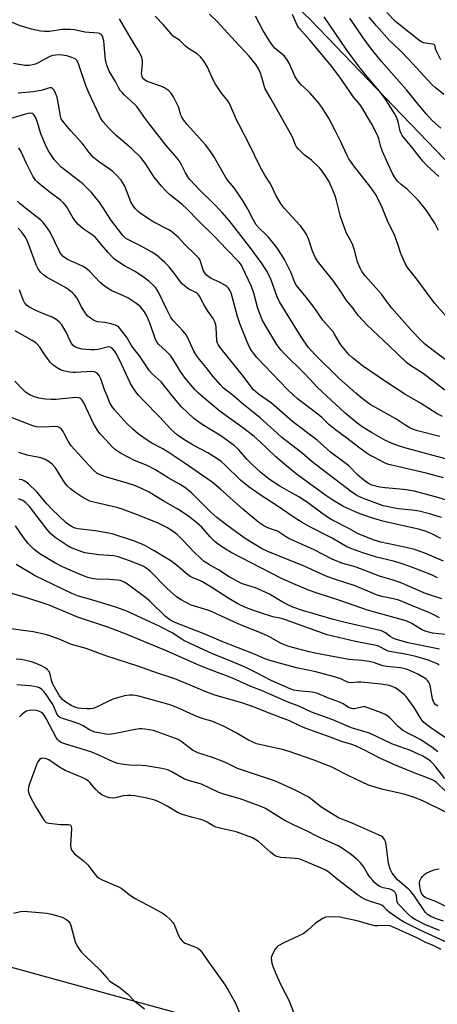
# Model space of a CAD drawing. Units: inches. Extents: x 1261762 to 1267762, y 493454 to 497454.
# Drawn here: x 1263310 to 1263460, y 493815 to 494170 of the extents above; entities that cross this region are included whole.
import ezdxf

# ---------------------------------------------------------------- set-up
doc = ezdxf.new("R2010")
doc.units = ezdxf.units.IN
doc.header["$MEASUREMENT"] = 0
doc.layers.add('NTRL-Trees', color=3, linetype='Continuous')
doc.layers.add('Undefined', color=1, linetype='Continuous')

msp = doc.modelspace()

# ---------------------------------------------------------------- linework, layer by layer
at = {"layer": 'NTRL-Trees'}
msp.add_lwpolyline([(1263297.09, 494383.71), (1263263.99, 494322.23), (1263273.45, 494290.69), (1263359.25, 494221.94), (1263414.59, 494169.81), (1263523.14, 494056.99), (1263617.82, 493953.35), (1263733.43, 493871.62), (1263825.46, 493813.54), (1263888.37, 493756.88), (1263947.66, 493758.39), (1263979.57, 493758.39), (1264050.73, 493748.33), (1264079.11, 493724.68), (1264069.65, 493688.42), (1264039.69, 493677.38), (1263889.91, 493675.8), (1263476.31, 493781.6), (1263213.53, 493853.96), (1263115.78, 493956.45), (1263066.91, 493951.72), (1263033.11, 493948.11), (1262954.96, 493918.61)], dxfattribs=at)
at = {"layer": 'Undefined'}
for points, elevation in [([(1263461.73, 494155.29), (1263460.02, 494158.58), (1263459.76, 494159.33), (1263459.66, 494160.21), (1263459.44, 494160.61), (1263459.15, 494160.79), (1263458.72, 494160.9), (1263456.91, 494161.12), (1263455.5, 494161.44), (1263454.52, 494161.86), (1263453.64, 494162.47), (1263446.67, 494167.96), (1263445.36, 494169.1), (1263442.27, 494172.35)], 264), ([(1263461.33, 494019.53), (1263453.29, 494021.6), (1263451.9, 494022.07), (1263450.55, 494022.64), (1263449.11, 494023.49), (1263445.48, 494025.87), (1263436.26, 494031.12), (1263433.29, 494033.21), (1263431, 494035.12), (1263424.92, 494040.56), (1263416.22, 494049.13), (1263413.85, 494051.78), (1263411.34, 494055.46), (1263403.55, 494068.06), (1263402.74, 494069.82), (1263400.4, 494076.23), (1263399.21, 494078.72), (1263397.23, 494081.75), (1263393.31, 494087.13), (1263387.95, 494094.09), (1263385.32, 494097.35), (1263382.8, 494100.3), (1263379.59, 494103.64), (1263375.05, 494108.02), (1263371.16, 494112.18), (1263370.47, 494113.09), (1263369.62, 494114.51), (1263367.68, 494118.41), (1263366.68, 494119.8), (1263362.71, 494124.44), (1263355.39, 494133.65), (1263352.1, 494138.46), (1263351.49, 494139.09), (1263347.56, 494142.61), (1263346.77, 494143.43), (1263346.12, 494144.24), (1263345.5, 494145.24), (1263344.33, 494147.5), (1263342.14, 494151.21), (1263341.22, 494153.39), (1263340.97, 494154.24), (1263340.82, 494155.09), (1263340.35, 494160.61), (1263340.16, 494162.07), (1263339.67, 494163.74), (1263339.39, 494164.21), (1263339.08, 494164.51), (1263338.66, 494164.73), (1263338.12, 494164.87), (1263333.38, 494165.26), (1263329.57, 494166.05), (1263328.2, 494166.24), (1263325.29, 494166.17), (1263320.56, 494165.49), (1263318.9, 494165.47), (1263317.5, 494165.6), (1263314.13, 494166.33), (1263309.99, 494167.53), (1263306.64, 494168.91)], 246), ([(1263462.36, 494026.76), (1263460.4, 494027.7), (1263454.43, 494031.49), (1263448.77, 494034.81), (1263441.79, 494039.38), (1263433.45, 494044.98), (1263429.83, 494047.86), (1263428.58, 494049.08), (1263426.11, 494052.01), (1263425.44, 494052.98), (1263423.42, 494056.38), (1263422.83, 494057.24), (1263419.2, 494061.41), (1263415.97, 494065.97), (1263413.16, 494069.7), (1263409.6, 494073.97), (1263408.94, 494075.23), (1263407.7, 494078.45), (1263407.11, 494079.76), (1263405.34, 494083.36), (1263404.41, 494084.87), (1263402.56, 494087.58), (1263399.55, 494091.39), (1263398.77, 494092.23), (1263396.06, 494094.78), (1263395.17, 494095.85), (1263394.16, 494097.54), (1263392.15, 494101.4), (1263390.43, 494104.37), (1263387.19, 494109.12), (1263385.03, 494111.71), (1263384.15, 494112.91), (1263379.89, 494120.39), (1263378.45, 494122.54), (1263376.8, 494124.59), (1263370.22, 494131.97), (1263368.93, 494133.59), (1263368.3, 494134.59), (1263367.93, 494135.35), (1263367.07, 494138.27), (1263366.75, 494139.07), (1263365.25, 494141.87), (1263364.34, 494143.33), (1263363.53, 494144.15), (1263362.09, 494145.14), (1263360.78, 494145.71), (1263355.8, 494147.51), (1263354.84, 494148), (1263354.24, 494148.59), (1263353.95, 494149.21), (1263353.82, 494150.22), (1263354.14, 494153.87), (1263354.13, 494154.99), (1263353.86, 494156.07), (1263353.43, 494157.12), (1263352.89, 494158.12), (1263351.07, 494161), (1263348.4, 494165.69), (1263345.78, 494170.02)], 248), ([(1263463.13, 494036.18), (1263459.55, 494039.02), (1263455.34, 494042.22), (1263450.73, 494045.09), (1263449.36, 494046.16), (1263443.01, 494052.31), (1263435.04, 494059.82), (1263431.99, 494063.05), (1263431.27, 494063.94), (1263429.93, 494065.87), (1263427.64, 494068.54), (1263425.85, 494071.41), (1263422.72, 494075.89), (1263417.29, 494082.67), (1263416.56, 494083.92), (1263415.47, 494086.27), (1263413.98, 494090.79), (1263413.1, 494092.61), (1263412.15, 494093.98), (1263410.94, 494095.52), (1263405.18, 494101.87), (1263404.17, 494103.29), (1263402.32, 494106.27), (1263400.23, 494110.55), (1263398.22, 494113.75), (1263396.44, 494116.95), (1263392.77, 494124.39), (1263388.93, 494131.82), (1263388.18, 494133.39), (1263385.55, 494139.49), (1263384.93, 494140.45), (1263382.74, 494143.14), (1263380.45, 494146.46), (1263379.77, 494147.76), (1263377.46, 494152.87), (1263376.17, 494155), (1263375.01, 494156.29), (1263373.95, 494157.28), (1263370.41, 494159.54), (1263369.56, 494160.26), (1263367.43, 494162.33), (1263365.2, 494163.84), (1263364.41, 494164.67), (1263361.58, 494167.98), (1263358.66, 494170.96)], 250), ([(1263478.42, 494036.03), (1263459.43, 494050.11), (1263455.81, 494052.97), (1263454.33, 494054.4), (1263451.3, 494057.65), (1263444.05, 494065.78), (1263443.14, 494066.89), (1263440.32, 494070.82), (1263434.36, 494077.39), (1263433.21, 494078.95), (1263432.58, 494080.17), (1263431.64, 494082.53), (1263430.56, 494086.68), (1263429.93, 494088.5), (1263429.35, 494089.77), (1263427.72, 494092.81), (1263426.97, 494094.72), (1263425.5, 494098.86), (1263424.05, 494104.59), (1263423.56, 494106.24), (1263422.75, 494108.34), (1263421.29, 494111.48), (1263419.99, 494113.62), (1263418.64, 494115.49), (1263417.9, 494116.38), (1263415.1, 494119.05), (1263412.42, 494121.08), (1263411.57, 494121.82), (1263410.36, 494123.02), (1263409.68, 494123.91), (1263409.17, 494124.92), (1263408.29, 494127.11), (1263407.47, 494128.71), (1263400.43, 494141.3), (1263398.32, 494144.84), (1263397.94, 494145.93), (1263397.33, 494148.48), (1263396.69, 494150.42), (1263396, 494152.02), (1263395.08, 494153.44), (1263393.73, 494155.26), (1263392.61, 494156.56), (1263387.61, 494161.81), (1263380.89, 494169.23), (1263378.25, 494171.72)], 252), ([(1263471.28, 494054.18), (1263459.59, 494067.45), (1263456.72, 494071.24), (1263453.09, 494076.26), (1263449.68, 494080.43), (1263448.99, 494081.69), (1263447.55, 494084.84), (1263447.15, 494085.89), (1263446.34, 494088.51), (1263445.07, 494091.87), (1263442.51, 494097.28), (1263440.59, 494102.05), (1263439.4, 494104.63), (1263438.16, 494106.8), (1263436.51, 494109.25), (1263430.35, 494117.02), (1263428.55, 494119.58), (1263427.89, 494120.79), (1263425.7, 494125.7), (1263423.76, 494129.6), (1263421.4, 494134), (1263418.77, 494138.19), (1263417.71, 494139.61), (1263414.58, 494143.23), (1263413.75, 494144.08), (1263411.36, 494146.2), (1263410.08, 494147.65), (1263409.23, 494149.11), (1263407, 494154.07), (1263406.34, 494155.3), (1263405.29, 494156.52), (1263402.02, 494159.35), (1263401.12, 494160.36), (1263400.23, 494161.51), (1263397.51, 494165.9), (1263394.89, 494171.01)], 254), ([(1263460.9, 494093.73), (1263459.58, 494096.39), (1263456.57, 494100.98), (1263453.51, 494104.73), (1263449.58, 494108.63), (1263447.36, 494110.37), (1263446.3, 494111.31), (1263445.57, 494112.14), (1263444.95, 494113.04), (1263444.26, 494114.26), (1263442.68, 494117.61), (1263440.67, 494122.28), (1263440.09, 494123.9), (1263439.31, 494126.85), (1263438.83, 494128.12), (1263436.78, 494132.06), (1263435.07, 494135.13), (1263433.71, 494137.37), (1263432.57, 494139.01), (1263430.39, 494141.64), (1263425.25, 494149), (1263421.86, 494153.44), (1263414.46, 494162.4), (1263410.5, 494166.77), (1263409.95, 494167.73), (1263408.26, 494171.57)], 256), ([(1263461.03, 494113.22), (1263456.71, 494117.17), (1263455.21, 494118.73), (1263451.25, 494123.82), (1263447.8, 494128.02), (1263447.35, 494128.73), (1263447.01, 494129.53), (1263446.33, 494132.91), (1263445.81, 494134.38), (1263444.95, 494135.9), (1263441.52, 494141.4), (1263439.46, 494144.11), (1263435.33, 494148.86), (1263432.27, 494152.76), (1263427.58, 494159.13), (1263419.69, 494170.74)], 258), ([(1263461.66, 494130.6), (1263458.64, 494133.36), (1263456.49, 494135.64), (1263453.84, 494138.78), (1263449.35, 494144.42), (1263440.33, 494154.64), (1263436.38, 494159.63), (1263433.72, 494163.21), (1263428.87, 494170.21)], 260), ([(1263462.73, 494142.73), (1263459.66, 494145.27), (1263458.62, 494146.25), (1263450.2, 494155.4), (1263447.06, 494158.59), (1263443.25, 494162.27), (1263438.45, 494167.55), (1263435.82, 494170.68)], 262), ([(1263463.36, 494011.45), (1263449.56, 494015.21), (1263446.48, 494016.15), (1263444.1, 494016.98), (1263441.81, 494018.09), (1263436.75, 494020.92), (1263433.32, 494023.08), (1263431.42, 494024.43), (1263427.24, 494027.89), (1263417.13, 494037.29), (1263415.98, 494038.46), (1263412.57, 494042.21), (1263405.12, 494049.54), (1263404.1, 494050.61), (1263403.36, 494051.52), (1263402.55, 494052.73), (1263398.6, 494059.26), (1263397.33, 494061.57), (1263395.67, 494065.68), (1263394.22, 494071.19), (1263393.36, 494073.82), (1263390.34, 494080.23), (1263389.77, 494081.22), (1263388.93, 494082.34), (1263384.33, 494087.1), (1263380.38, 494091.41), (1263374.34, 494097.29), (1263370.26, 494101.44), (1263368.28, 494103.22), (1263363.87, 494106.76), (1263362.51, 494108.01), (1263360.98, 494109.75), (1263358.37, 494112.94), (1263355.05, 494118.01), (1263353.51, 494120.08), (1263350.12, 494123.33), (1263344.63, 494127.98), (1263341.87, 494130.79), (1263340, 494132.95), (1263339.15, 494134.17), (1263338.58, 494135.2), (1263334.91, 494143.13), (1263333.87, 494145.69), (1263330.91, 494154.17), (1263330.45, 494155.05), (1263329.89, 494155.56), (1263328.66, 494156.14), (1263326.79, 494156.73), (1263324.31, 494157.05), (1263322.91, 494156.99), (1263321.8, 494156.8), (1263320.72, 494156.44), (1263319.19, 494155.66), (1263316.79, 494154.25), (1263315.5, 494153.74), (1263313.37, 494153.2), (1263312.52, 494153.17), (1263311.66, 494153.26), (1263307.62, 494153.96)], 244), ([(1263462.64, 494004.64), (1263456.46, 494006.35), (1263444.5, 494009.06), (1263442.89, 494009.49), (1263441.41, 494010.1), (1263437.31, 494012.16), (1263435.84, 494012.99), (1263434.41, 494013.92), (1263432.02, 494015.64), (1263427.75, 494018.92), (1263423.68, 494021.9), (1263421.33, 494023.9), (1263418.81, 494026.37), (1263417.4, 494027.64), (1263410.06, 494033.17), (1263408.57, 494034.39), (1263406.36, 494036.53), (1263395.36, 494048), (1263394.1, 494049.52), (1263393.43, 494050.47), (1263392.55, 494052.02), (1263391.85, 494053.63), (1263389.38, 494059.93), (1263388.35, 494062.81), (1263386.09, 494071.26), (1263385.73, 494072.04), (1263385.12, 494072.97), (1263384.54, 494073.56), (1263383.86, 494074.03), (1263381.9, 494075.09), (1263378.83, 494076.51), (1263378.03, 494077.02), (1263377.24, 494077.71), (1263376.55, 494078.54), (1263376.13, 494079.25), (1263375.72, 494080.31), (1263375.07, 494082.59), (1263374.74, 494083.31), (1263374.43, 494083.77), (1263373.27, 494085), (1263369.34, 494088.71), (1263367.15, 494091.19), (1263365.44, 494092.74), (1263364.55, 494093.45), (1263363.6, 494094.05), (1263357.98, 494096.92), (1263356.49, 494097.79), (1263353.45, 494099.86), (1263352.58, 494100.59), (1263351.56, 494101.59), (1263350.73, 494102.68), (1263349.9, 494104.09), (1263347.7, 494109.76), (1263347.08, 494110.97), (1263346.43, 494111.89), (1263344.66, 494113.82), (1263343.39, 494115.02), (1263341.77, 494116.25), (1263338.25, 494118.64), (1263336.47, 494120.12), (1263334.92, 494121.85), (1263332.32, 494125.26), (1263328.16, 494129.78), (1263325.38, 494133.12), (1263324.85, 494134.04), (1263324.54, 494135), (1263323.89, 494139.21), (1263323.3, 494141.82), (1263322.76, 494143.22), (1263322.25, 494144.28), (1263321.95, 494144.74), (1263321.49, 494145.12), (1263321.12, 494145.22), (1263320.62, 494145.17), (1263318.07, 494144.29), (1263314.83, 494143.76), (1263309.25, 494143.3)], 242), ([(1263463.42, 493996.69), (1263459.73, 493997.84), (1263452.09, 493999.79), (1263449.87, 494000.25), (1263448.2, 494000.49), (1263441.66, 494001.03), (1263439.68, 494001.33), (1263436.83, 494002.06), (1263435.84, 494002.51), (1263434.91, 494003.05), (1263433.77, 494003.91), (1263431.81, 494005.6), (1263428.53, 494008.91), (1263421.88, 494013.9), (1263417.15, 494018.24), (1263408.32, 494024.88), (1263400.61, 494031.6), (1263395.97, 494034.77), (1263395.08, 494035.46), (1263394.16, 494036.35), (1263390.03, 494041.8), (1263382.12, 494051.64), (1263381.38, 494052.67), (1263381.17, 494053.12), (1263380.97, 494053.95), (1263380.7, 494058.97), (1263380.57, 494059.82), (1263380.24, 494060.86), (1263379.62, 494062.08), (1263377.8, 494064.58), (1263376.35, 494066.84), (1263375.61, 494068.14), (1263374.77, 494069.94), (1263374.33, 494070.63), (1263373.98, 494070.97), (1263373.35, 494071.39), (1263370.89, 494072.59), (1263369.7, 494073.47), (1263368.58, 494074.44), (1263367.81, 494075.29), (1263365.89, 494077.96), (1263363.69, 494080.68), (1263362.04, 494082.3), (1263359.02, 494084.99), (1263357.55, 494085.96), (1263353.66, 494088.17), (1263350.05, 494089.86), (1263348.88, 494090.48), (1263347.99, 494091.06), (1263347, 494091.98), (1263342.74, 494097.55), (1263338.91, 494103.56), (1263335.75, 494107.5), (1263334.1, 494109.17), (1263332.57, 494110.53), (1263324.81, 494116.55), (1263323.42, 494118), (1263322.32, 494119.37), (1263320.33, 494122.21), (1263319.48, 494123.73), (1263317.42, 494128.6), (1263316.22, 494132.68), (1263315.73, 494134.09), (1263315.07, 494135.29), (1263314.75, 494135.64), (1263314.38, 494135.91), (1263313.65, 494136.06), (1263312.82, 494135.95), (1263311.1, 494135.49), (1263305.42, 494133.75)], 240), ([(1263462, 493990.36), (1263457.61, 493991.67), (1263453.86, 493992.6), (1263451.37, 493993.04), (1263446.37, 493993.46), (1263440.96, 493994.58), (1263433.87, 493997.16), (1263432.1, 493997.92), (1263431.24, 493998.38), (1263429.64, 493999.47), (1263416.83, 494009.16), (1263415.26, 494010.42), (1263411.61, 494013.61), (1263404.35, 494019.2), (1263402.63, 494020.69), (1263396.56, 494026.26), (1263390.59, 494031.11), (1263386.99, 494034.22), (1263383.26, 494037.09), (1263382.12, 494038.23), (1263379.58, 494041.17), (1263377.04, 494044.46), (1263374.64, 494047.3), (1263373.56, 494048.68), (1263372.69, 494050.24), (1263370.43, 494055.13), (1263369.86, 494056.14), (1263368.82, 494057.45), (1263365.3, 494061.25), (1263364.28, 494062.66), (1263362.87, 494065.27), (1263359.95, 494071.55), (1263358.92, 494073.11), (1263358.13, 494073.93), (1263356.44, 494075.46), (1263354.42, 494077.05), (1263351.3, 494079.08), (1263347.36, 494081.2), (1263344.01, 494083.45), (1263343.15, 494084.25), (1263341.77, 494085.78), (1263339.43, 494088.45), (1263337.16, 494091.21), (1263336.29, 494091.92), (1263332.75, 494094.36), (1263330.82, 494096.04), (1263329.94, 494097.08), (1263329.14, 494098.18), (1263326.7, 494102.44), (1263325.68, 494103.75), (1263324.61, 494104.69), (1263320.8, 494107.44), (1263317.89, 494109.76), (1263316.36, 494111.05), (1263315.58, 494111.9), (1263314.61, 494113.38), (1263312.25, 494117.87), (1263310.23, 494122.32), (1263309.58, 494123.55)], 238), ([(1263461.71, 493982.79), (1263458.22, 493984.54), (1263456.06, 493985.48), (1263454.13, 493986.08), (1263441.28, 493988.94), (1263438.72, 493989.61), (1263436.29, 493990.4), (1263431.66, 493992.09), (1263427.92, 493993.68), (1263426.36, 493994.47), (1263422.81, 493996.57), (1263420.21, 493998.3), (1263410.04, 494005.69), (1263407.7, 494007.47), (1263402.23, 494012.2), (1263396.41, 494017.77), (1263394.42, 494019.54), (1263390.65, 494022.44), (1263382.08, 494028.5), (1263376.26, 494033.42), (1263374.3, 494035.18), (1263372.96, 494036.51), (1263369.56, 494040.59), (1263367.88, 494042.97), (1263365.21, 494047.3), (1263364.17, 494048.72), (1263362.58, 494050.36), (1263360.06, 494052.7), (1263359.32, 494053.55), (1263358.67, 494054.82), (1263356.85, 494060.14), (1263355.64, 494062.98), (1263354.82, 494064.45), (1263353.42, 494066.22), (1263352.1, 494067.36), (1263348.88, 494069.48), (1263347.33, 494070.25), (1263343.05, 494072.06), (1263342.06, 494072.62), (1263340.43, 494073.74), (1263338.87, 494074.97), (1263334.98, 494079.17), (1263333.66, 494080.23), (1263332.45, 494080.91), (1263327.08, 494083.31), (1263326.35, 494083.75), (1263325.53, 494084.44), (1263324.79, 494085.23), (1263324.16, 494086.14), (1263320.83, 494093.15), (1263320.4, 494093.9), (1263319.55, 494095.07), (1263318.29, 494096.65), (1263317.49, 494097.49), (1263311.31, 494102.25), (1263310.06, 494103.34), (1263309.1, 494104.31)], 236), ([(1263462.63, 493974.62), (1263455.92, 493977.48), (1263452.16, 493978.77), (1263449.17, 493979.59), (1263440.1, 493981.48), (1263437.63, 493982.24), (1263431.91, 493984.52), (1263428.79, 493986.29), (1263422.42, 493989.53), (1263421.22, 493990.25), (1263418.83, 493991.89), (1263414.1, 493995.43), (1263412.18, 493996.73), (1263410.47, 493997.79), (1263406.97, 493999.69), (1263403.63, 494001.66), (1263399.95, 494004.09), (1263396.8, 494006.62), (1263393.54, 494009.6), (1263391.77, 494011.41), (1263388.76, 494014.86), (1263387.17, 494016.27), (1263382.33, 494019.76), (1263375.66, 494023.87), (1263372.63, 494025.97), (1263368.13, 494030.2), (1263364.89, 494034.04), (1263360.8, 494039.18), (1263359.81, 494040.21), (1263357.66, 494042.12), (1263356.7, 494043.17), (1263353.05, 494048.61), (1263350.33, 494052.06), (1263348.39, 494055.41), (1263346.58, 494057.78), (1263345.6, 494058.89), (1263345.16, 494059.25), (1263344.42, 494059.62), (1263342.21, 494060.28), (1263340.52, 494060.66), (1263338.01, 494060.91), (1263337.2, 494061.08), (1263336.47, 494061.42), (1263335.32, 494062.16), (1263334.46, 494062.85), (1263333.72, 494063.73), (1263332.15, 494066.27), (1263330.41, 494069.45), (1263329.62, 494070.53), (1263328.89, 494071.31), (1263327.55, 494072.37), (1263326.13, 494073.32), (1263319.51, 494076.95), (1263318.39, 494077.82), (1263317.37, 494078.79), (1263316.54, 494079.9), (1263315.76, 494081.37), (1263312.8, 494089.55), (1263312.02, 494091.13), (1263311.26, 494092.38), (1263310.51, 494093.3), (1263309.29, 494094.61)], 234), ([(1263460.51, 493968.67), (1263458.29, 493969.75), (1263450.86, 493972.6), (1263446.74, 493974.03), (1263444.66, 493974.62), (1263438.47, 493976.09), (1263433.59, 493977.63), (1263429.62, 493979.02), (1263427.8, 493979.84), (1263422.57, 493982.85), (1263414.2, 493987.07), (1263411.66, 493988.5), (1263408.83, 493990.3), (1263402.28, 493994.81), (1263396.94, 493998.26), (1263392.56, 494001.25), (1263389.45, 494003.83), (1263383.82, 494009.3), (1263382.47, 494010.48), (1263381.31, 494011.36), (1263377.7, 494013.64), (1263372.43, 494016.47), (1263369.65, 494018.1), (1263367.91, 494019.18), (1263366.79, 494020.03), (1263364.49, 494022.12), (1263360.27, 494026.59), (1263354.44, 494032.56), (1263352.65, 494034.49), (1263351.76, 494035.58), (1263350.48, 494037.39), (1263349.77, 494038.62), (1263345.67, 494047.37), (1263344.64, 494049.39), (1263343.91, 494050.55), (1263343.05, 494051.49), (1263342.5, 494051.78), (1263341.85, 494051.82), (1263338.13, 494050.93), (1263336.8, 494050.77), (1263335.44, 494050.73), (1263333.75, 494050.83), (1263332.35, 494051.01), (1263331, 494051.31), (1263329.98, 494051.69), (1263329.11, 494052.32), (1263328.59, 494052.94), (1263328.03, 494053.95), (1263326.59, 494057.14), (1263325.81, 494058.63), (1263325.04, 494059.79), (1263324.04, 494060.88), (1263322.96, 494061.7), (1263321.56, 494062.56), (1263317.02, 494064.37), (1263315.19, 494065.19), (1263313.15, 494066.22), (1263312.27, 494066.91), (1263311.56, 494067.78), (1263311.05, 494068.8), (1263309.83, 494072.38)], 232), ([(1263462.02, 493961.01), (1263456.2, 493963), (1263447.03, 493966.99), (1263444.56, 493967.81), (1263439.6, 493969.16), (1263431.14, 493972.43), (1263429.53, 493972.96), (1263426.4, 493973.82), (1263424.19, 493974.61), (1263422.54, 493975.38), (1263416.02, 493978.7), (1263406.94, 493982.83), (1263405.73, 493983.51), (1263402.75, 493985.38), (1263401.67, 493985.84), (1263399.31, 493986.63), (1263397.89, 493987.3), (1263396.09, 493988.55), (1263390.36, 493993.35), (1263382.3, 494000.58), (1263379.2, 494003.09), (1263369.18, 494010.06), (1263363.4, 494013.95), (1263361.45, 494015.1), (1263357.51, 494017.11), (1263355.4, 494018.4), (1263352.59, 494020.5), (1263350.64, 494022.17), (1263348.47, 494024.28), (1263345.18, 494027.83), (1263344.06, 494029.14), (1263343.11, 494030.5), (1263342.27, 494031.95), (1263341.33, 494034.14), (1263340.45, 494036.36), (1263339.08, 494040.33), (1263338.44, 494041.51), (1263337.78, 494042.3), (1263336.87, 494042.8), (1263335.82, 494042.98), (1263329.95, 494042.56), (1263329.12, 494042.57), (1263327.97, 494042.72), (1263325.69, 494043.22), (1263324.59, 494043.58), (1263323.12, 494044.39), (1263321.75, 494045.37), (1263320.94, 494046.2), (1263319.84, 494047.6), (1263318.62, 494049.28), (1263317.07, 494051.7), (1263315.99, 494052.98), (1263315.34, 494053.51), (1263314.38, 494054.13), (1263309.89, 494056.6), (1263308.18, 494057.66)], 230), ([(1263461.22, 493954.2), (1263458.66, 493955.57), (1263457.39, 493956.15), (1263450.86, 493958.71), (1263446.54, 493960.51), (1263445.11, 493960.92), (1263440.45, 493961.89), (1263438.52, 493962.45), (1263430.87, 493965.68), (1263423.35, 493968.14), (1263420.93, 493969.03), (1263419.32, 493969.7), (1263412.47, 493972.87), (1263399.31, 493978.13), (1263397.04, 493979.18), (1263393.62, 493981.19), (1263390.77, 493983.06), (1263384.49, 493987.6), (1263380.95, 493990.3), (1263378.77, 493992.25), (1263371.86, 493999.14), (1263370.51, 494000.29), (1263369.34, 494001.16), (1263367.46, 494002.32), (1263363.39, 494004.61), (1263358.77, 494007.58), (1263356.02, 494008.92), (1263351.05, 494011.06), (1263349.24, 494011.94), (1263346.17, 494013.53), (1263344.41, 494014.78), (1263343.12, 494015.98), (1263341, 494018.18), (1263338.91, 494020.47), (1263338.05, 494021.59), (1263336.33, 494024.52), (1263332.83, 494031.96), (1263332.4, 494032.66), (1263331.89, 494033.17), (1263331.49, 494033.39), (1263331.01, 494033.52), (1263329.97, 494033.58), (1263323.03, 494032.84), (1263321.18, 494032.83), (1263319.11, 494033.04), (1263316.76, 494033.39), (1263314.83, 494033.94), (1263313.54, 494034.5), (1263311.99, 494035.57), (1263310.93, 494036.53), (1263308.03, 494039.5)], 228), ([(1263463.25, 493948.16), (1263458.76, 493948.73), (1263456, 493949.37), (1263454.7, 493949.96), (1263450.96, 493952.28), (1263449.24, 493953.07), (1263445.2, 493954.16), (1263435.32, 493957.01), (1263425.62, 493960.37), (1263416.79, 493963.19), (1263414.01, 493964.22), (1263409.2, 493966.17), (1263404.26, 493968.41), (1263386.1, 493977.77), (1263384.1, 493978.94), (1263381.43, 493980.73), (1263380.29, 493981.62), (1263378.51, 493983.43), (1263375.42, 493986.95), (1263373.84, 493988.35), (1263370.69, 493990.89), (1263366.87, 493993.35), (1263361.63, 493996.31), (1263356.47, 493999.49), (1263354.01, 494000.72), (1263351.59, 494001.71), (1263348.28, 494002.86), (1263340.8, 494005), (1263338.85, 494005.75), (1263337.63, 494006.38), (1263336.49, 494007.36), (1263333.27, 494010.74), (1263328.46, 494016.16), (1263327.3, 494017.83), (1263326.05, 494020.39), (1263325.51, 494021.35), (1263324.88, 494022.21), (1263324.29, 494022.72), (1263323.54, 494023.05), (1263322.72, 494023.19), (1263318.29, 494022.87), (1263315.96, 494023.08), (1263314.53, 494023.37), (1263307.14, 494026.22)], 226), ([(1263461.18, 493942.92), (1263449.96, 493945.17), (1263446.11, 493946.25), (1263445.03, 493946.65), (1263444.24, 493947.05), (1263443.48, 493947.52), (1263441.8, 493948.81), (1263441.07, 493949.19), (1263440.27, 493949.48), (1263426.76, 493952.62), (1263422.49, 493953.75), (1263415.56, 493955.8), (1263411.77, 493956.81), (1263408.36, 493958.09), (1263406.58, 493958.89), (1263404.45, 493959.99), (1263399.87, 493962.7), (1263396, 493964.59), (1263394.91, 493965.01), (1263391.23, 493966.11), (1263389.87, 493966.62), (1263385.42, 493968.94), (1263381.49, 493971.48), (1263378.33, 493973.27), (1263376.42, 493974.52), (1263375.09, 493975.64), (1263372.73, 493977.92), (1263368.38, 493982.46), (1263366.57, 493984.22), (1263364.77, 493985.58), (1263362.93, 493986.7), (1263361.03, 493987.71), (1263359.78, 493988.27), (1263352.35, 493991.33), (1263346.82, 493993.33), (1263344.83, 493993.9), (1263337.03, 493995.71), (1263335.18, 493996.27), (1263334.18, 493996.7), (1263332.29, 493997.8), (1263329.76, 493999.51), (1263328.14, 494000.74), (1263327.03, 494001.69), (1263326.46, 494002.34), (1263325.63, 494003.54), (1263322.75, 494008.23), (1263321.6, 494009.56), (1263320.48, 494010.45), (1263318.99, 494011.22), (1263317.44, 494011.86), (1263312.56, 494012.8), (1263309.52, 494013.8)], 224), ([(1263461.1, 493937.16), (1263460.41, 493937.65), (1263459.35, 493938.15), (1263457.11, 493938.94), (1263452.69, 493940.23), (1263449.42, 493940.98), (1263444.67, 493941.79), (1263442.7, 493942.24), (1263441.75, 493942.64), (1263440, 493943.68), (1263438.96, 493944.06), (1263430.93, 493945.63), (1263420.67, 493948.04), (1263405.68, 493953.51), (1263404.21, 493953.93), (1263401.17, 493954.62), (1263396.67, 493955.95), (1263394.15, 493956.82), (1263391.02, 493958.04), (1263388.52, 493959.27), (1263385.23, 493961.12), (1263379.5, 493964.86), (1263375.74, 493967.22), (1263374.8, 493967.68), (1263372.3, 493968.61), (1263371.31, 493969.1), (1263370.38, 493969.76), (1263366.36, 493973.21), (1263364.33, 493974.77), (1263358.31, 493978.35), (1263354.92, 493980.22), (1263353.07, 493981.12), (1263350.86, 493981.99), (1263343.15, 493984.41), (1263337.16, 493985.52), (1263330.75, 493986.28), (1263329.81, 493986.54), (1263328.82, 493987), (1263327.59, 493987.77), (1263326.51, 493988.61), (1263321.58, 493993.29), (1263319.65, 493995.26), (1263315.88, 493999.77), (1263313.08, 494002.36), (1263311.71, 494003.44), (1263310.73, 494003.88), (1263309.71, 494004.06)], 222), ([(1263460.57, 493922.34), (1263459.95, 493922.82), (1263459.24, 493923.73), (1263458.65, 493925.02), (1263457.84, 493929.77), (1263457.61, 493930.59), (1263457.39, 493931.06), (1263456.95, 493931.64), (1263456.32, 493932.17), (1263453.64, 493933.79), (1263450.56, 493935.21), (1263449.26, 493935.7), (1263448.27, 493935.99), (1263447.16, 493936.16), (1263442.17, 493936.61), (1263440.85, 493936.89), (1263437.47, 493938.06), (1263435.8, 493938.48), (1263433.5, 493938.83), (1263429.93, 493939.05), (1263428.47, 493939.21), (1263417.6, 493941.17), (1263414.28, 493941.91), (1263406.94, 493943.84), (1263405.64, 493944.31), (1263404.16, 493944.97), (1263399.69, 493947.42), (1263398.13, 493948.19), (1263395.29, 493949.41), (1263391.52, 493950.85), (1263388.59, 493952.07), (1263384.13, 493954.05), (1263379.24, 493956.39), (1263377.65, 493956.96), (1263371.72, 493958.81), (1263368.11, 493960.67), (1263366.4, 493961.76), (1263362.92, 493964.84), (1263356.87, 493971), (1263355.77, 493971.88), (1263354.31, 493972.76), (1263349.39, 493974.79), (1263345.33, 493976.23), (1263343.73, 493976.51), (1263338.33, 493976.87), (1263333.39, 493977.65), (1263332.26, 493977.96), (1263330.36, 493978.69), (1263328.2, 493979.59), (1263326.92, 493980.26), (1263322.67, 493983.17), (1263320.88, 493984.66), (1263319.22, 493986.64), (1263313.42, 493994.37), (1263312.1, 493995.69), (1263310.95, 493996.45), (1263309.4, 493997.06)], 220), ([(1263460.57, 493905.91), (1263458.47, 493907.56), (1263454.2, 493910.38), (1263452.72, 493911.22), (1263449.54, 493912.74), (1263447.83, 493913.77), (1263446.35, 493915.05), (1263443.28, 493918.19), (1263442.62, 493918.73), (1263441.62, 493919.36), (1263440.27, 493919.96), (1263435.73, 493921.71), (1263434.39, 493922.09), (1263433.83, 493922.14), (1263433.1, 493922.07), (1263430.52, 493921.43), (1263430, 493921.4), (1263429.48, 493921.48), (1263428.45, 493921.92), (1263426.44, 493923.2), (1263425.2, 493923.84), (1263421.23, 493925.28), (1263416.96, 493927.06), (1263415.27, 493927.4), (1263410.3, 493927.84), (1263408.68, 493928.17), (1263407.34, 493928.61), (1263400.48, 493931.68), (1263394.97, 493934.55), (1263391.13, 493936.37), (1263384.55, 493939.16), (1263379.35, 493941.17), (1263371.36, 493944.9), (1263368.76, 493946.21), (1263365.02, 493948.63), (1263360.39, 493951.11), (1263348.43, 493956.6), (1263344.48, 493958.05), (1263335.43, 493960.83), (1263331.06, 493962.06), (1263328.69, 493962.92), (1263315.38, 493969.28), (1263308.61, 493973.36)], 216), ([(1263463.11, 493896.34), (1263459.9, 493900.55), (1263458.75, 493901.79), (1263457.93, 493902.53), (1263456.96, 493903.22), (1263455.18, 493904.32), (1263453.63, 493905.11), (1263450.74, 493906.39), (1263446.64, 493907.81), (1263444.03, 493908.81), (1263435.94, 493912.59), (1263429.52, 493914.56), (1263422.78, 493917.47), (1263415.06, 493920.2), (1263410.27, 493922.44), (1263406.95, 493923.69), (1263397.02, 493927.99), (1263393.22, 493929.49), (1263386.57, 493932.52), (1263378.6, 493935.42), (1263374.65, 493936.97), (1263363.01, 493942.22), (1263347.63, 493948.58), (1263341.68, 493950.8), (1263331.06, 493954.31), (1263320.49, 493958.72), (1263318.7, 493959.4), (1263313.16, 493961.21), (1263307, 493962.99)], 214), ([(1263463.6, 493891.5), (1263460.14, 493894.82), (1263459.33, 493895.46), (1263458.64, 493895.86), (1263456.59, 493896.7), (1263451.48, 493898.56), (1263444.8, 493901.33), (1263439.51, 493903.76), (1263433.97, 493906.67), (1263430.99, 493908.07), (1263429.62, 493908.57), (1263425.91, 493909.66), (1263422.21, 493911.09), (1263412.8, 493914.39), (1263411.07, 493915.12), (1263407.18, 493917.06), (1263399.86, 493919.82), (1263394.79, 493921.91), (1263389.99, 493923.58), (1263380.17, 493926.28), (1263377.27, 493927.38), (1263369.93, 493930.57), (1263365.82, 493932.22), (1263359.9, 493934.18), (1263352.12, 493936.93), (1263341.27, 493940.42), (1263333.85, 493943.11), (1263328.5, 493944.62), (1263324.03, 493946.5), (1263321.09, 493947.63), (1263319.14, 493948.16), (1263314.65, 493949.14), (1263303.1, 493950.72)], 212), ([(1263463.94, 493883.98), (1263455.43, 493888.12), (1263452.15, 493889.49), (1263448.83, 493890.54), (1263446.38, 493891.17), (1263440.74, 493892.39), (1263435.61, 493893.91), (1263428.52, 493897.25), (1263422.15, 493900.5), (1263415.65, 493903.03), (1263407.39, 493905.93), (1263404.64, 493906.74), (1263400.67, 493907.65), (1263396.87, 493908.4), (1263395.23, 493908.86), (1263392.39, 493910.18), (1263387.7, 493912.88), (1263383.62, 493915.02), (1263379.11, 493916.91), (1263376.47, 493917.64), (1263373.97, 493918.5), (1263367.4, 493921.52), (1263365.06, 493922.47), (1263363.57, 493922.99), (1263352.77, 493926.02), (1263350.8, 493926.34), (1263349.4, 493926.39), (1263347.66, 493926.06), (1263343.38, 493924.84), (1263341.09, 493923.86), (1263337.82, 493922.09), (1263336.36, 493921.53), (1263335.34, 493921.38), (1263334.03, 493921.37), (1263332.07, 493921.51), (1263330.91, 493921.68), (1263329.72, 493922.03), (1263328.43, 493922.66), (1263326.12, 493924.03), (1263325.22, 493924.76), (1263324.24, 493926.13), (1263321.96, 493930.1), (1263321.49, 493931.31), (1263320.84, 493933.9), (1263320.41, 493934.9), (1263319.91, 493935.52), (1263319.06, 493936.22), (1263317.22, 493937.14), (1263314.44, 493938.18), (1263311.63, 493938.94), (1263310.23, 493939.2), (1263308.58, 493939.34)], 210), ([(1263462.64, 493844.93), (1263459.79, 493845.86), (1263458.14, 493846.55), (1263456.94, 493847.28), (1263456.22, 493848.01), (1263452.17, 493853.92), (1263450.85, 493855.63), (1263449.88, 493856.56), (1263446.11, 493859.78), (1263445.06, 493860.94), (1263444.15, 493862.23), (1263443.47, 493863.63), (1263442.85, 493865.75), (1263441.99, 493872.44), (1263441.77, 493873.61), (1263441.45, 493874.37), (1263440.83, 493875.14), (1263440.27, 493875.53), (1263439.48, 493875.92), (1263429.74, 493880.18), (1263424.86, 493882.1), (1263418.75, 493885.89), (1263417.8, 493886.58), (1263415.36, 493888.62), (1263413.86, 493889.66), (1263409.23, 493892.05), (1263403.65, 493894.68), (1263402.03, 493895.34), (1263397.4, 493896.94), (1263388.44, 493899.9), (1263387.4, 493900.34), (1263383.83, 493902.14), (1263381.91, 493902.94), (1263379.39, 493903.86), (1263374.04, 493905.51), (1263372.14, 493906.54), (1263368.42, 493909.45), (1263367.02, 493910.32), (1263365.98, 493910.76), (1263358.13, 493913.56), (1263355.02, 493914.12), (1263353.86, 493914.25), (1263352.99, 493914.24), (1263351.54, 493914), (1263344.36, 493912.5), (1263342.08, 493912.19), (1263340.92, 493912.29), (1263338.33, 493912.73), (1263336.91, 493913.05), (1263336.15, 493913.32), (1263334.98, 493913.9), (1263332.68, 493915.34), (1263331.55, 493915.9), (1263329.47, 493916.65), (1263325.34, 493917.9), (1263324.58, 493918.22), (1263324.12, 493918.52), (1263323.74, 493918.9), (1263323.29, 493919.62), (1263322.1, 493922.28), (1263321.58, 493923.28), (1263319.35, 493926.57), (1263318.52, 493927.64), (1263317.78, 493928.38), (1263316.94, 493928.96), (1263316.27, 493929.25), (1263315.18, 493929.51), (1263313.43, 493929.74), (1263308.84, 493930.07)], 208), ([(1263461.22, 493841.56), (1263455.95, 493843.71), (1263452.48, 493845.45), (1263451.12, 493846.3), (1263450.01, 493847.28), (1263446.63, 493850.74), (1263446.23, 493851.24), (1263445.97, 493851.9), (1263445.66, 493854.04), (1263445.46, 493854.81), (1263445.2, 493855.25), (1263444.84, 493855.62), (1263444.18, 493856.1), (1263443.44, 493856.46), (1263440.94, 493856.97), (1263439.69, 493857.38), (1263438.76, 493857.95), (1263437.91, 493858.69), (1263437.13, 493859.51), (1263436.24, 493860.68), (1263435.26, 493862.14), (1263433.81, 493864.55), (1263432.78, 493865.95), (1263431.29, 493867.36), (1263429.02, 493869.19), (1263426.19, 493871.1), (1263424.64, 493872.02), (1263417.48, 493875.31), (1263413.27, 493877.45), (1263408.85, 493879.44), (1263405.43, 493881.13), (1263404.19, 493881.86), (1263400.41, 493884.36), (1263398.47, 493885.48), (1263397.16, 493886.11), (1263389.39, 493888.97), (1263383.83, 493890.53), (1263381.61, 493891.27), (1263375.39, 493894.27), (1263371.1, 493895.5), (1263369.3, 493896.13), (1263364.69, 493898.75), (1263363.23, 493899.38), (1263361.12, 493899.91), (1263355.35, 493900.82), (1263353.99, 493900.95), (1263349.45, 493901.12), (1263346.58, 493901.44), (1263345.18, 493901.7), (1263343.55, 493902.32), (1263338.18, 493904.84), (1263335.81, 493905.81), (1263332.06, 493907.04), (1263326.44, 493908.69), (1263325.05, 493909.18), (1263324.54, 493909.45), (1263323.84, 493909.97), (1263323.44, 493910.38), (1263322.94, 493911.07), (1263319.43, 493917.96), (1263318.68, 493919.18), (1263318.14, 493919.75), (1263317.71, 493920.06), (1263316.94, 493920.41), (1263315.85, 493920.76), (1263314.76, 493920.94), (1263313.36, 493920.83), (1263312.27, 493920.52), (1263311.35, 493919.96), (1263310.52, 493919.26), (1263309.79, 493918.48)], 206), ([(1263466, 493836.2), (1263454.44, 493841.59), (1263448.24, 493844.7), (1263446.72, 493845.65), (1263443.09, 493848.14), (1263442.24, 493848.88), (1263441.06, 493850.2), (1263440.45, 493850.63), (1263439.77, 493850.9), (1263436.3, 493851.96), (1263434.36, 493852.76), (1263433.11, 493853.41), (1263431.67, 493854.41), (1263424.34, 493859.98), (1263421.42, 493862.44), (1263420.19, 493863.27), (1263419.19, 493863.77), (1263412.93, 493866.44), (1263410.52, 493867.31), (1263409.15, 493867.52), (1263403.96, 493867.89), (1263402.54, 493868.19), (1263401.58, 493868.71), (1263400.23, 493869.72), (1263395.97, 493873.59), (1263395.02, 493874.23), (1263393.76, 493874.93), (1263387.91, 493877.13), (1263382.47, 493878.32), (1263380.58, 493878.81), (1263379.57, 493879.27), (1263377.43, 493880.61), (1263376.21, 493881.23), (1263375.11, 493881.56), (1263371.75, 493882.35), (1263368.49, 493883.31), (1263367.03, 493883.99), (1263362.99, 493886.39), (1263361.02, 493887.46), (1263360.01, 493887.95), (1263358.61, 493888.45), (1263355.74, 493889.27), (1263351.35, 493890.01), (1263349.87, 493890.18), (1263348.77, 493890.18), (1263347.12, 493890.06), (1263344.42, 493889.39), (1263343.33, 493889.23), (1263342.3, 493889.32), (1263341.02, 493889.66), (1263339.48, 493890.43), (1263338.55, 493891.1), (1263337.31, 493892.34), (1263335.11, 493894.89), (1263334.5, 493895.43), (1263333.61, 493896.03), (1263332.37, 493896.67), (1263326.19, 493899.25), (1263324.22, 493900.42), (1263320.29, 493903.02), (1263319.02, 493903.47), (1263318.02, 493903.61), (1263317.56, 493903.54), (1263316.99, 493903.14), (1263316.36, 493902.32), (1263315.98, 493901.59), (1263314.82, 493898.26), (1263313.44, 493894.71), (1263313.02, 493893.13), (1263312.91, 493891.98), (1263313.08, 493890.85), (1263313.69, 493889.53), (1263315.6, 493886.19), (1263318.67, 493881.21), (1263319.41, 493880.5), (1263320.4, 493880.17), (1263324.57, 493879.75), (1263327.44, 493879.74), (1263327.88, 493879.64), (1263328.17, 493879.47), (1263328.45, 493878.98), (1263328.54, 493878.29), (1263328.17, 493872.21), (1263328.23, 493871.37), (1263328.49, 493870.64), (1263329.07, 493869.78), (1263329.62, 493869.19), (1263332.71, 493866.73), (1263334.44, 493865.17), (1263335.19, 493864.3), (1263337.05, 493861.7), (1263337.61, 493861.03), (1263338.28, 493860.5), (1263339.56, 493859.82), (1263345.18, 493857.41), (1263346.47, 493856.78), (1263347.38, 493856.13), (1263349.3, 493854.47), (1263351.24, 493853.21), (1263358.06, 493849.64), (1263361.63, 493847.68), (1263362.57, 493846.99), (1263364.07, 493845.56), (1263365.07, 493844.48), (1263365.55, 493843.76), (1263367.1, 493839.74), (1263367.67, 493838.71), (1263368.37, 493837.8), (1263368.94, 493837.36), (1263369.57, 493837.01), (1263373.03, 493835.65), (1263374.08, 493835.16), (1263374.84, 493834.59), (1263375.53, 493833.76), (1263377.29, 493831.06), (1263383.88, 493821.8), (1263385.04, 493820.07), (1263387.5, 493815.57), (1263389.59, 493810.78)], 204), ([(1263465.87, 493849.02), (1263460.13, 493851.88), (1263456.87, 493853.07), (1263456.09, 493853.42), (1263455.37, 493853.98), (1263454.73, 493854.94), (1263454.38, 493855.94), (1263454.11, 493857.39), (1263454.05, 493858.56), (1263454.18, 493859.38), (1263454.58, 493860.39), (1263455.11, 493861.04), (1263455.97, 493861.79), (1263456.69, 493862.27), (1263458.29, 493863.01), (1263459.67, 493863.51), (1263461.09, 493863.82)], 210), ([(1263307.63, 493847.74), (1263310.14, 493848.36), (1263311.29, 493848.46), (1263312.76, 493848.4), (1263319.57, 493847.74), (1263321.32, 493847.48), (1263323.5, 493846.86), (1263325.1, 493846.29), (1263326.67, 493845.45), (1263327.57, 493844.73), (1263327.99, 493844.11), (1263328.3, 493843.32), (1263329.47, 493838.8), (1263329.9, 493837.41), (1263330.5, 493836.16), (1263331.36, 493834.73), (1263332.06, 493833.87), (1263333.62, 493832.27), (1263338.76, 493827.41), (1263341.24, 493824.48), (1263342.38, 493823.3), (1263343.06, 493822.77), (1263345.57, 493821.2), (1263346.77, 493820.33), (1263348.78, 493818.58), (1263350.95, 493816.27), (1263354.81, 493813.29)], 206), ([(1263461.8, 493834.64), (1263458.91, 493836.08), (1263456.32, 493837.24), (1263453.06, 493838.92), (1263444.06, 493842.99), (1263443.3, 493843.2), (1263442.27, 493843.31), (1263439.01, 493843.17), (1263437.88, 493843.28), (1263435.63, 493843.78), (1263431.58, 493845.03), (1263428.1, 493845.79), (1263425.25, 493846.29), (1263421.53, 493846.45), (1263420.15, 493846.31), (1263419.13, 493845.86), (1263416.5, 493844.13), (1263413.62, 493841.55), (1263412.01, 493840.4), (1263410.47, 493839.57), (1263405.09, 493837.11), (1263403.09, 493835.96), (1263402.44, 493835.43), (1263401.91, 493834.77), (1263401.19, 493833.51), (1263400.73, 493832.46), (1263400.57, 493831.67), (1263400.59, 493830.6), (1263400.79, 493829.77), (1263401.29, 493828.38), (1263402.71, 493824.84), (1263404.21, 493821.47), (1263406.91, 493816.47), (1263408.77, 493811.48)], 202)]:
    msp.add_lwpolyline(points, dxfattribs=dict(at, elevation=elevation))
msp.add_polyline3d([(1263463.4, 493910.98, 218), (1263458.14, 493914.57, 218), (1263455.62, 493916.47, 218), (1263454.61, 493917.67, 218), (1263452.05, 493921.87, 218), (1263449.2, 493925.83, 218), (1263448.63, 493926.45, 218), (1263447.55, 493927.34, 218), (1263446.19, 493928.34, 218), (1263445.22, 493928.93, 218), (1263444.14, 493929.42, 218), (1263443.02, 493929.81, 218), (1263440.2, 493930.28, 218), (1263432.93, 493931.03, 218), (1263431.8, 493931.02, 218), (1263429.3, 493930.83, 218), (1263428.49, 493930.9, 218), (1263427.76, 493931.17, 218), (1263425.62, 493932.23, 218), (1263422.93, 493933.11, 218), (1263416.64, 493934.78, 218), (1263409.69, 493936.2, 218), (1263400.01, 493938.8, 218), (1263398.63, 493939.27, 218), (1263394.74, 493940.97, 218), (1263382.51, 493945.76, 218), (1263376.55, 493948.36, 218), (1263365.56, 493952.58, 218), (1263364.01, 493953.48, 218), (1263362.46, 493954.64, 218), (1263356.77, 493960.19, 218), (1263355.75, 493961.1, 218), (1263348.68, 493966.34, 218), (1263347.46, 493967.11, 218), (1263346.24, 493967.61, 218), (1263345.14, 493967.83, 218), (1263342.23, 493968.05, 218), (1263337.54, 493968.08, 218), (1263335.82, 493968.33, 218), (1263334.39, 493968.75, 218), (1263331.61, 493969.77, 218), (1263325.29, 493972.55, 218), (1263322.54, 493973.99, 218), (1263317.14, 493977.23, 218), (1263316.14, 493977.93, 218), (1263315.08, 493978.82, 218), (1263312.93, 493981, 218), (1263311.18, 493983.15, 218), (1263308.3, 493987.32, 218)], dxfattribs=at)

doc.saveas('drawing.dxf')
